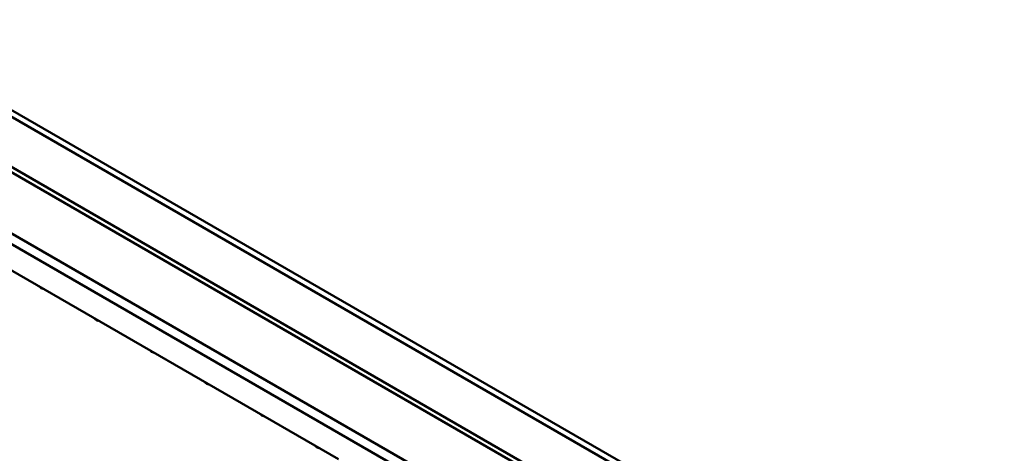
# Model space of a CAD drawing. Extents: x 52 to 1758, y 15 to 665.
# Drawn here: x 214 to 335, y 366 to 419 of the extents above; entities that cross this region are included whole.
import ezdxf

# ---------------------------------------------------------------- set-up
doc = ezdxf.new("R2010")
doc.units = 0
doc.header["$LTSCALE"] = 2.5
doc.layers.add('Sichtbare Kanten(DIN)', color=10, linetype='CONTINUOUS', lineweight=50)

msp = doc.modelspace()

# ---------------------------------------------------------------- linework, layer by layer
at = {"layer": 'Sichtbare Kanten(DIN)'}
for p, q in [((335.442, 337.756), (194.021, 419.397)), ((334.935, 337.221), (193.514, 418.862)), ((193.231, 412.183), (334.652, 330.542)), ((193.514, 412.672), (334.935, 331.032)), ((186.725, 408.427), (328.147, 326.786)), ((186.16, 407.447), (327.581, 325.806)), ((186.16, 404.181), (253.539, 365.284))]:
    msp.add_line(p, q, dxfattribs=at)
for centre, start, end in [((217.34, 386.988), 220.54407, 259.46131), ((224.128, 383.069), 220.54534, 259.46004), ((230.917, 379.15), 220.54413, 259.46124), ((237.705, 375.231), 220.54469, 259.46069), ((244.493, 371.312), 220.54413, 259.46124), ((251.281, 367.394), 220.54442, 259.46095)]:
    msp.add_arc(centre, 0.741, start, end, dxfattribs=at)

doc.saveas('drawing.dxf')
